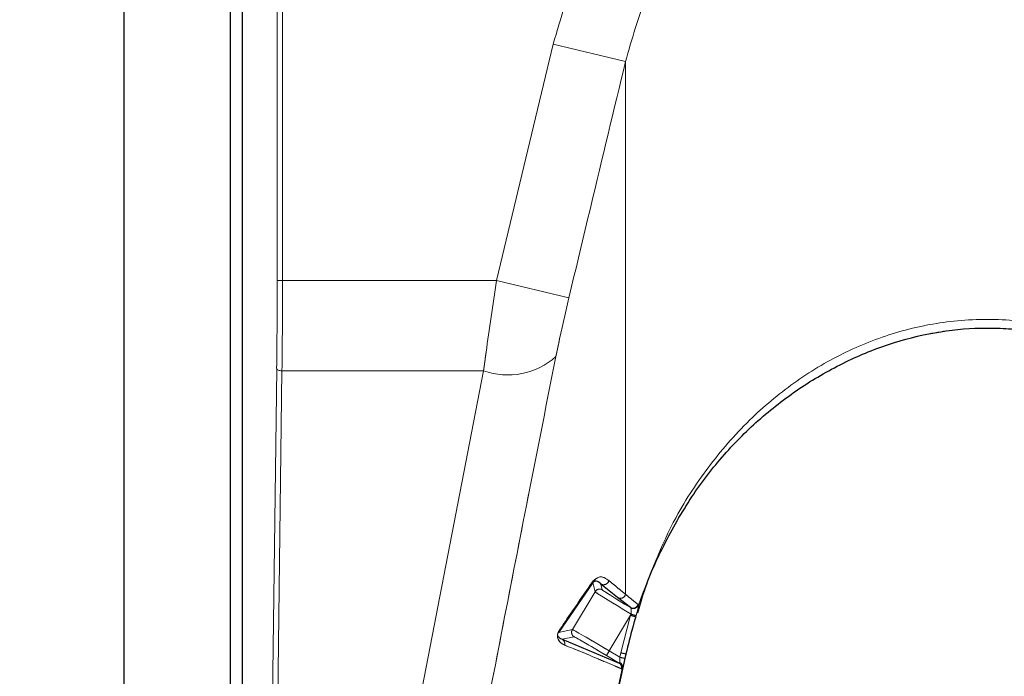
# Model space of a CAD drawing. Units: millimetres. Extents: x 19 to 6079, y 22 to 7479.
# Drawn here: x 1453 to 1499, y 1738 to 1769 of the extents above; entities that cross this region are included whole.
import ezdxf

# ---------------------------------------------------------------- set-up
doc = ezdxf.new("R2010")
doc.units = ezdxf.units.MM
doc.header["$LTSCALE"] = 30
doc.linetypes.add('SLD-Phantom', pattern=[12.7, 6.35, -1.27, 1.27, -1.27, 1.27, -1.27])
doc.linetypes.add('SLD-Solid', pattern=[0])
doc.layers.add('-FORMAT-', color=7, linetype='SLD-Solid')
doc.styles.add('SLDTEXTSTYLE1', font='TXT', dxfattribs={"width": 0.605})
doc.dimstyles.new('SLDDIMSTYLE0', dxfattribs={"dimtxt": 60, "dimasz": 75, "dimexe": 0, "dimexo": 0.0625, "dimgap": 15, "dimtad": 1, "dimdec": 1, "dimrnd": 1e-09, "dimzin": 12, "dimdsep": 46, "dimtxsty": 'SLDTEXTSTYLE1', "dimsah": 1, "dimcen": 0.09, "dimadec": 0, "dimazin": 3, "dimtfac": 1, "dimtdec": 1, "dimtofl": 0, "dimtmove": 0, "dimatfit": 3, "dimfxl": 1, "dimfrac": 2, "dimtolj": 1, "dimtzin": 12, "dimarcsym": 0})

# ---------------------------------------------------------------- blocks, each defined once
blk = doc.blocks.new('_D_2')
at = {"layer": '-FORMAT-'}
for p, q in [((1555.872, 1800.183), (2158.372, 1800.183)), ((2128.372, 1800.183), (2128.372, 1060.183))]:
    blk.add_line(p, q, dxfattribs=at)
for points in [[(2128.372, 1800.183), (2116.372, 1725.183), (2140.372, 1725.183)], [(2128.372, 1060.183), (2140.372, 1135.183), (2116.372, 1135.183)]]:
    blk.add_solid(points, dxfattribs=at)
at = {"layer": '-FORMAT-', "insert": (2051.028, 1361.433), "char_height": 60, "attachment_point": 1, "rotation": 90, "style": 'SLDTEXTSTYLE1'}
blk.add_mtext('740', dxfattribs=at)

msp = doc.modelspace()

# ---------------------------------------------------------------- linework, layer by layer
at = {"color": 7, "linetype": 'SLD-Solid'}
for p, q in [((1457.872, 1787.183), (1457.872, 920.183)), ((1462.872, 920.183), (1462.872, 1787.183)), ((1463.425, 1773.985), (1463.425, 1731.38)), ((1479.872, 1742.749), (1478.261, 1740.408)), ((1481.037, 1742.037), (1480.253, 1742.676)), ((1481.635, 1741.574), (1481.037, 1742.037)), ((1478.439, 1740.084), (1481.105, 1738.966)), ((1480.359, 1734.539), (1481.391, 1739.187)), ((1481.391, 1739.187), (1481.436, 1739.393))]:
    msp.add_line(p, q, dxfattribs=at)
at = {"color": 7, "linetype": 'SLD-Phantom', "lineweight": 18}
for p, q in [((1457.872, 1787.183), (1457.872, 920.183)), ((1462.872, 920.183), (1462.872, 1787.183)), ((1465.065, 1756.9), (1465.065, 1775.626)), ((1465.315, 1775.626), (1465.315, 1756.9)), ((1463.425, 1773.985), (1463.425, 1731.38)), ((1475.356, 1756.9), (1478.015, 1767.993)), ((1481.408, 1767.179), (1478.015, 1767.993)), ((1481.408, 1767.179), (1481.408, 1742.197)), ((1465.315, 1756.9), (1465.065, 1756.9)), ((1465.315, 1756.9), (1475.356, 1756.9)), ((1478.749, 1756.088), (1475.356, 1756.9)), ((1464.764, 1730.041), (1465.042, 1752.779)), ((1465.291, 1752.673), (1465.014, 1729.935)), ((1474.75, 1752.673), (1465.291, 1752.673)), ((1469.626, 1726.25), (1474.75, 1752.673)), ((1479.872, 1742.749), (1478.261, 1740.408)), ((1478.912, 1740.541), (1479.976, 1742.315)), ((1479.976, 1742.315), (1479.872, 1742.749)), ((1480.253, 1742.676), (1480.319, 1742.401)), ((1481.037, 1742.037), (1480.253, 1742.676)), ((1481.635, 1741.574), (1481.037, 1742.037)), ((1481.655, 1741.554), (1481.635, 1741.574)), ((1481.998, 1741.711), (1482.01, 1741.687)), ((1481.645, 1741.208), (1480.642, 1739.536)), ((1481.184, 1739.449), (1481.645, 1741.208)), ((1481.645, 1741.208), (1481.664, 1741.265)), ((1481.901, 1741.192), (1481.884, 1741.135)), ((1478.261, 1740.408), (1478.912, 1740.541)), ((1478.997, 1740.198), (1478.439, 1740.084)), ((1478.439, 1740.084), (1481.105, 1738.966)), ((1480.642, 1739.536), (1481.137, 1739.239)), ((1480.359, 1734.539), (1481.391, 1739.187)), ((1481.105, 1738.966), (1480.513, 1739.322)), ((1481.137, 1739.239), (1481.184, 1739.449)), ((1481.427, 1739.395), (1481.381, 1739.184)), ((1481.391, 1739.187), (1481.436, 1739.393)), ((1480.435, 1734.997), (1481.268, 1738.769))]:
    msp.add_line(p, q, dxfattribs=at)
at = {"color": 8, "linetype": 'SLD-Solid', "lineweight": 18}
for p, q in [((1465.065, 1756.9), (1465.065, 1775.626)), ((1465.315, 1775.626), (1465.315, 1756.9)), ((1475.356, 1756.9), (1478.015, 1767.993)), ((1481.408, 1767.179), (1478.015, 1767.993)), ((1481.408, 1767.179), (1481.408, 1742.197)), ((1465.315, 1756.9), (1465.065, 1756.9)), ((1465.315, 1756.9), (1475.356, 1756.9)), ((1478.749, 1756.088), (1475.356, 1756.9)), ((1464.764, 1730.041), (1465.042, 1752.779)), ((1465.291, 1752.673), (1465.014, 1729.935)), ((1474.75, 1752.673), (1465.291, 1752.673)), ((1469.626, 1726.25), (1474.75, 1752.673)), ((1478.912, 1740.541), (1479.976, 1742.315)), ((1479.976, 1742.315), (1479.872, 1742.749)), ((1480.253, 1742.676), (1480.319, 1742.401)), ((1481.655, 1741.554), (1481.635, 1741.574)), ((1481.998, 1741.711), (1482.01, 1741.687)), ((1481.645, 1741.208), (1480.642, 1739.536)), ((1481.184, 1739.449), (1481.645, 1741.208)), ((1481.645, 1741.208), (1481.664, 1741.265)), ((1481.901, 1741.192), (1481.884, 1741.135)), ((1478.261, 1740.408), (1478.912, 1740.541)), ((1478.997, 1740.198), (1478.439, 1740.084)), ((1480.642, 1739.536), (1481.137, 1739.239)), ((1481.105, 1738.966), (1480.513, 1739.322)), ((1481.137, 1739.239), (1481.184, 1739.449)), ((1481.427, 1739.395), (1481.381, 1739.184)), ((1480.435, 1734.997), (1481.268, 1738.769))]:
    msp.add_line(p, q, dxfattribs=at)
at = {"color": 8, "linetype": 'SLD-Solid', "lineweight": 18, "flags": 128}
msp.add_lwpolyline([(1465.291, 1752.673), (1465.243, 1752.676), (1465.197, 1752.682), (1465.154, 1752.692), (1465.117, 1752.705), (1465.086, 1752.721), (1465.062, 1752.739), (1465.047, 1752.759), (1465.042, 1752.779)], dxfattribs=at)
at = {"color": 7, "linetype": 'SLD-Phantom', "lineweight": 18, "flags": 128}
msp.add_lwpolyline([(1465.291, 1752.673), (1465.243, 1752.676), (1465.197, 1752.682), (1465.154, 1752.692), (1465.117, 1752.705), (1465.086, 1752.721), (1465.062, 1752.739), (1465.047, 1752.759), (1465.042, 1752.779)], dxfattribs=at)
at = {"color": 8, "linetype": 'SLD-Solid', "lineweight": 18}
for centre, radius, start, end in [((1475.883, 1755.869), 3.391, 250.4864, 311.8111), ((1479.673, 1742.867), 0.232, 329.368, 348.9396), ((1480.38, 1742.892), 0.25, 239.4797, 347.1125), ((1480.19, 1742.186), 0.25, 59.0577, 149.0148), ((1481.164, 1742.253), 0.25, 239.5093, 347.2287), ((1481.761, 1741.79), 0.25, 239.8402, 341.6023), ((1481.771, 1741.784), 0.258, 243.3157, 337.9431), ((1462.032, 1676.615), 67.504, 72.89764, 73.10962), ((1521.138, 1869.494), 134.167, 252.88939, 252.99538), ((1479.126, 1740.412), 0.25, 149.0564, 239.0161), ((1478.31, 1739.87), 0.249, 346.9195, 58.821), ((1381.107, 1799.185), 116.04, 328.94306, 329.06637), ((1466.896, 1674.566), 66.222, 77.3657, 77.58176), ((1466.943, 1674.785), 66.213, 77.36383, 77.57992), ((1480.976, 1738.753), 0.249, 347.2317, 58.7774), ((1481.031, 1738.785), 0.237, 356.0267, 64.7935)]:
    msp.add_arc(centre, radius, start, end, dxfattribs=at)
at = {"color": 7, "linetype": 'SLD-Phantom', "lineweight": 18}
for centre, radius, start, end in [((1475.883, 1755.869), 3.391, 250.4864, 311.8111), ((1479.673, 1742.867), 0.232, 329.368, 348.9396), ((1480.38, 1742.892), 0.25, 239.4797, 347.1125), ((1480.19, 1742.186), 0.25, 59.0577, 149.0148), ((1481.164, 1742.253), 0.25, 239.5093, 347.2287), ((1481.761, 1741.79), 0.25, 239.8402, 341.6023), ((1481.771, 1741.784), 0.258, 243.3157, 337.9431), ((1462.032, 1676.615), 67.504, 72.89764, 73.10962), ((1521.138, 1869.494), 134.167, 252.88939, 252.99538), ((1478.06, 1740.527), 0.233, 329.3511, 348.6568), ((1479.126, 1740.412), 0.25, 149.0564, 239.0161), ((1478.31, 1739.87), 0.249, 346.9195, 58.821), ((1381.107, 1799.185), 116.04, 328.94306, 329.06637), ((1466.896, 1674.566), 66.222, 77.3657, 77.58176), ((1466.943, 1674.785), 66.213, 77.36383, 77.57992), ((1480.976, 1738.753), 0.249, 347.2317, 58.7774), ((1481.031, 1738.785), 0.237, 356.0267, 64.7935)]:
    msp.add_arc(centre, radius, start, end, dxfattribs=at)
at = {"color": 7, "linetype": 'SLD-Solid'}
msp.add_arc((1478.06, 1740.527), 0.233, 329.3511, 348.6568, dxfattribs=at)
at = {"color": 8, "linetype": 'SLD-Solid', "lineweight": 18}
for centre, major_axis, ratio, start_param, end_param in [((1464.81, 1756.9), (0, 9.75), 0.026186, 4.276057, 4.712389), ((1465.06, 1756.9), (0, 10), 0.025531, 4.276057, 4.712389), ((1481.691, 1741.286), (1.715, -1.029), 0.016205, 3.159605, 4.706456), ((1481.82, 1741.501), (1.501, -0.9), 0.018387, 3.159605, 4.600274), ((1480.626, 1739.512), (1.715, -1.029), 0.014342, 1.570237, 3.12358), ((1480.498, 1739.297), (1.501, -0.9), 0.016524, 1.570237, 3.12358)]:
    msp.add_ellipse(centre, major_axis=major_axis, ratio=ratio, start_param=start_param, end_param=end_param, dxfattribs=at)
at = {"color": 7, "linetype": 'SLD-Phantom', "lineweight": 18}
for centre, major_axis, ratio, start_param, end_param in [((1464.81, 1756.9), (0, 9.75), 0.026186, 4.276057, 4.712389), ((1465.06, 1756.9), (0, 10), 0.025531, 4.276057, 4.712389), ((1481.691, 1741.286), (1.715, -1.029), 0.016205, 3.159605, 4.706456), ((1481.82, 1741.501), (1.501, -0.9), 0.018387, 3.159605, 4.600274), ((1480.626, 1739.512), (1.715, -1.029), 0.014342, 1.570237, 3.12358), ((1480.498, 1739.297), (1.501, -0.9), 0.016524, 1.570237, 3.12358)]:
    msp.add_ellipse(centre, major_axis=major_axis, ratio=ratio, start_param=start_param, end_param=end_param, dxfattribs=at)
at = {"color": 8, "linetype": 'SLD-Solid', "lineweight": 18}
for points, knots in [([(1478.015, 1767.993), (1478.368, 1769.206), (1479.075, 1771.63), (1480.873, 1774.988), (1483.186, 1778.002), (1485.959, 1780.543), (1489.099, 1782.518), (1492.438, 1783.882), (1495.909, 1784.614), (1499.366, 1784.745), (1502.761, 1784.275), (1506.006, 1783.264), (1509.038, 1781.717), (1511.813, 1779.684), (1514.242, 1777.197), (1516.241, 1774.355), (1517.792, 1771.27), (1518.418, 1769.086), (1518.73, 1767.993)], [0, 0, 0, 0, 0.0666673, 0.1333217, 0.2001113, 0.266883, 0.3311576, 0.3954191, 0.4566637, 0.517905, 0.5775183, 0.6371369, 0.6969367, 0.7567472, 0.8183664, 0.8799983, 0.939995, 1, 1, 1, 1]), ([(1515.337, 1767.179), (1515.077, 1768.106), (1514.557, 1769.959), (1513.267, 1772.577), (1511.601, 1774.991), (1509.578, 1777.102), (1507.265, 1778.829), (1504.739, 1780.143), (1502.032, 1781.001), (1499.201, 1781.401), (1496.318, 1781.288), (1493.422, 1780.668), (1490.64, 1779.509), (1488.021, 1777.831), (1485.712, 1775.674), (1483.785, 1773.114), (1482.289, 1770.263), (1481.701, 1768.207), (1481.408, 1767.179)], [0, 0, 0, 0, 0.060558, 0.121105, 0.18293, 0.244737, 0.304349, 0.363945, 0.423103, 0.482253, 0.542982, 0.603716, 0.667676, 0.731655, 0.798562, 0.865493, 0.932738, 1, 1, 1, 1]), ([(1481.408, 1767.179), (1480.863, 1764.91), (1479.976, 1761.213), (1479.091, 1757.516), (1478.749, 1756.088)], [0, 0, 0, 0, 0.613756, 1, 1, 1, 1]), ([(1474.75, 1752.673), (1474.789, 1752.964), (1474.964, 1754.298), (1475.184, 1755.758), (1475.356, 1756.9)], [0, 0, 0, 0, 0.217545, 1, 1, 1, 1]), ([(1478.749, 1756.088), (1478.577, 1755.347), (1478.358, 1754.401), (1478.182, 1753.531), (1478.143, 1753.342)], [0, 0, 0, 0, 0.783148, 1, 1, 1, 1]), ([(1482.01, 1741.687), (1482.539, 1743.088), (1483.416, 1745.414), (1485.34, 1748.315), (1487.244, 1750.474), (1489.403, 1752.251), (1491.717, 1753.619), (1494.207, 1754.567), (1496.851, 1755.092), (1499.602, 1755.116), (1502.497, 1754.609), (1505.361, 1753.479), (1508.193, 1751.676), (1510.704, 1749.237), (1513.111, 1745.916), (1514.14, 1743.235), (1514.735, 1741.687)], [0, 0, 0, 0, 0.099154, 0.164565, 0.229937, 0.289673, 0.349375, 0.407458, 0.465521, 0.527114, 0.588717, 0.659246, 0.729838, 0.810031, 0.890315, 1, 1, 1, 1]), ([(1478.143, 1753.342), (1477.728, 1751.26), (1476.521, 1745.203), (1475.35, 1739.14), (1474.581, 1735.162)], [0, 0, 0, 0, 0.343777, 1, 1, 1, 1]), ([(1479.9, 1742.823), (1479.963, 1742.876), (1480.209, 1743.084), (1480.427, 1742.975), (1480.591, 1742.859), (1480.624, 1742.836)], [0, 0, 0, 0, 0.217413, 0.843596, 1, 1, 1, 1]), ([(1480.624, 1742.836), (1480.64, 1742.823), (1480.721, 1742.757), (1480.979, 1742.546), (1481.226, 1742.344), (1481.408, 1742.197)], [0, 0, 0, 0, 0.062951, 0.314754, 1, 1, 1, 1]), ([(1481.408, 1742.197), (1481.424, 1742.183), (1481.508, 1742.11), (1481.691, 1741.956), (1481.89, 1741.798), (1481.998, 1741.711)], [0, 0, 0, 0, 0.102458, 0.512309, 1, 1, 1, 1]), ([(1481.664, 1741.265), (1481.667, 1741.287), (1481.672, 1741.329), (1481.679, 1741.4), (1481.681, 1741.47), (1481.673, 1741.524), (1481.66, 1741.546), (1481.655, 1741.554)], [0, 0, 0, 0, 0.1819289, 0.3401147, 0.5960411, 0.8563042, 1, 1, 1, 1]), ([(1482.01, 1741.687), (1482.012, 1741.676), (1482.017, 1741.645), (1482.005, 1741.557), (1481.973, 1741.434), (1481.937, 1741.308), (1481.914, 1741.232), (1481.901, 1741.192)], [0, 0, 0, 0, 0.144996, 0.408494, 0.664826, 0.821241, 1, 1, 1, 1]), ([(1478.552, 1739.814), (1478.515, 1739.832), (1478.403, 1739.886), (1478.285, 1739.984), (1478.222, 1740.15), (1478.214, 1740.22), (1478.212, 1740.252), (1478.216, 1740.294), (1478.219, 1740.315), (1478.222, 1740.331), (1478.226, 1740.347), (1478.23, 1740.362), (1478.238, 1740.385), (1478.251, 1740.416), (1478.269, 1740.45), (1478.282, 1740.47), (1478.289, 1740.481)], [0, 0, 0, 0, 0.249436, 0.748889, 0.855928, 0.874348, 0.905965, 0.914651, 0.919171, 0.922239, 0.925307, 0.929723, 0.934099, 0.946132, 0.970124, 1, 1, 1, 1]), ([(1478.261, 1740.408), (1478.257, 1740.402), (1478.249, 1740.392), (1478.239, 1740.375), (1478.232, 1740.36), (1478.228, 1740.349), (1478.227, 1740.343), (1478.225, 1740.339), (1478.225, 1740.335), (1478.224, 1740.332), (1478.223, 1740.328), (1478.222, 1740.322), (1478.221, 1740.313), (1478.22, 1740.292), (1478.225, 1740.248), (1478.27, 1740.163), (1478.346, 1740.116), (1478.415, 1740.092), (1478.439, 1740.084)], [0, 0, 0, 0, 0.029536, 0.052581, 0.063293, 0.066709, 0.068851, 0.069567, 0.070418, 0.071178, 0.072048, 0.07288, 0.076004, 0.083307, 0.113432, 0.239038, 0.746187, 1, 1, 1, 1]), ([(1481.219, 1738.698), (1481.201, 1738.706), (1481.107, 1738.746), (1480.719, 1738.912), (1479.82, 1739.294), (1479.051, 1739.609), (1478.552, 1739.814)], [0, 0, 0, 0, 0.019829, 0.099145, 0.41641, 1, 1, 1, 1]), ([(1481.132, 1739), (1481.135, 1739.015), (1481.141, 1739.052), (1481.141, 1739.137), (1481.139, 1739.204), (1481.137, 1739.239)], [0, 0, 0, 0, 0.261411, 0.623429, 1, 1, 1, 1]), ([(1481.381, 1739.184), (1481.368, 1739.125), (1481.34, 1739.006), (1481.302, 1738.858), (1481.279, 1738.796), (1481.268, 1738.769)], [0, 0, 0, 0, 0.355637, 0.717806, 1, 1, 1, 1]), ([(1481.105, 1738.966), (1481.111, 1738.966), (1481.121, 1738.965), (1481.129, 1738.989), (1481.132, 1739)], [0, 0, 0, 0, 0.553582, 1, 1, 1, 1]), ([(1481.268, 1738.769), (1481.259, 1738.749), (1481.239, 1738.704), (1481.226, 1738.7), (1481.219, 1738.698)], [0, 0, 0, 0, 0.447532, 1, 1, 1, 1])]:
    msp.add_open_spline(points, degree=3, knots=knots, dxfattribs=at)
at = {"color": 7, "linetype": 'SLD-Phantom', "lineweight": 18}
for points, knots in [([(1478.015, 1767.993), (1478.368, 1769.206), (1479.075, 1771.63), (1480.873, 1774.988), (1483.186, 1778.002), (1485.959, 1780.543), (1489.099, 1782.518), (1492.438, 1783.882), (1495.909, 1784.614), (1499.366, 1784.745), (1502.761, 1784.275), (1506.006, 1783.264), (1509.038, 1781.717), (1511.813, 1779.684), (1514.242, 1777.197), (1516.241, 1774.355), (1517.792, 1771.27), (1518.418, 1769.086), (1518.73, 1767.993)], [0, 0, 0, 0, 0.0666673, 0.1333217, 0.2001113, 0.266883, 0.3311576, 0.3954191, 0.4566637, 0.517905, 0.5775183, 0.6371369, 0.6969367, 0.7567472, 0.8183664, 0.8799983, 0.939995, 1, 1, 1, 1]), ([(1515.337, 1767.179), (1515.077, 1768.106), (1514.557, 1769.959), (1513.267, 1772.577), (1511.601, 1774.991), (1509.578, 1777.102), (1507.265, 1778.829), (1504.739, 1780.143), (1502.032, 1781.001), (1499.201, 1781.401), (1496.318, 1781.288), (1493.422, 1780.668), (1490.64, 1779.509), (1488.021, 1777.831), (1485.712, 1775.674), (1483.785, 1773.114), (1482.289, 1770.263), (1481.701, 1768.207), (1481.408, 1767.179)], [0, 0, 0, 0, 0.060558, 0.121105, 0.18293, 0.244737, 0.304349, 0.363945, 0.423103, 0.482253, 0.542982, 0.603716, 0.667676, 0.731655, 0.798562, 0.865493, 0.932738, 1, 1, 1, 1]), ([(1481.408, 1767.179), (1480.863, 1764.91), (1479.976, 1761.213), (1479.091, 1757.516), (1478.749, 1756.088)], [0, 0, 0, 0, 0.613756, 1, 1, 1, 1]), ([(1474.75, 1752.673), (1474.789, 1752.964), (1474.964, 1754.298), (1475.184, 1755.758), (1475.356, 1756.9)], [0, 0, 0, 0, 0.217545, 1, 1, 1, 1]), ([(1478.749, 1756.088), (1478.577, 1755.347), (1478.358, 1754.401), (1478.182, 1753.531), (1478.143, 1753.342)], [0, 0, 0, 0, 0.783148, 1, 1, 1, 1]), ([(1482.01, 1741.687), (1482.539, 1743.088), (1483.416, 1745.414), (1485.34, 1748.315), (1487.244, 1750.474), (1489.403, 1752.251), (1491.717, 1753.619), (1494.207, 1754.567), (1496.851, 1755.092), (1499.602, 1755.116), (1502.497, 1754.609), (1505.361, 1753.479), (1508.193, 1751.676), (1510.704, 1749.237), (1513.111, 1745.916), (1514.14, 1743.235), (1514.735, 1741.687)], [0, 0, 0, 0, 0.099154, 0.164565, 0.229937, 0.289673, 0.349375, 0.407458, 0.465521, 0.527114, 0.588717, 0.659246, 0.729838, 0.810031, 0.890315, 1, 1, 1, 1]), ([(1481.979, 1741.327), (1482.061, 1741.621), (1482.382, 1742.767), (1483.247, 1744.647), (1484.536, 1746.896), (1486.085, 1748.874), (1487.834, 1750.581), (1489.756, 1752.026), (1491.827, 1753.191), (1493.979, 1754.04), (1496.156, 1754.556), (1498.313, 1754.734), (1500.437, 1754.579), (1502.533, 1754.116), (1504.604, 1753.346), (1506.622, 1752.271), (1508.538, 1750.904), (1510.295, 1749.271), (1511.847, 1747.404), (1513.142, 1745.324), (1514.144, 1743.294), (1514.584, 1741.918), (1514.772, 1741.33)], [0, 0, 0, 0, 0.020222, 0.078931, 0.136662, 0.192008, 0.245021, 0.298429, 0.351105, 0.402254, 0.451518, 0.499001, 0.545376, 0.592296, 0.641001, 0.691518, 0.743611, 0.796776, 0.850316, 0.904172, 0.959084, 1, 1, 1, 1]), ([(1478.143, 1753.342), (1477.728, 1751.26), (1476.521, 1745.203), (1475.35, 1739.14), (1474.581, 1735.162)], [0, 0, 0, 0, 0.343777, 1, 1, 1, 1]), ([(1478.289, 1740.481), (1478.314, 1740.518), (1478.443, 1740.704), (1478.972, 1741.472), (1479.489, 1742.225), (1479.9, 1742.823)], [0, 0, 0, 0, 0.048829, 0.244146, 1, 1, 1, 1]), ([(1480.253, 1742.676), (1480.236, 1742.692), (1480.148, 1742.771), (1480.034, 1742.852), (1479.905, 1742.77), (1479.872, 1742.749)], [0, 0, 0, 0, 0.156698, 0.783974, 1, 1, 1, 1]), ([(1479.9, 1742.823), (1479.963, 1742.876), (1480.209, 1743.084), (1480.427, 1742.975), (1480.591, 1742.859), (1480.624, 1742.836)], [0, 0, 0, 0, 0.217413, 0.843596, 1, 1, 1, 1]), ([(1480.624, 1742.836), (1480.64, 1742.823), (1480.721, 1742.757), (1480.979, 1742.546), (1481.226, 1742.344), (1481.408, 1742.197)], [0, 0, 0, 0, 0.062951, 0.314754, 1, 1, 1, 1]), ([(1481.408, 1742.197), (1481.424, 1742.183), (1481.508, 1742.11), (1481.691, 1741.956), (1481.89, 1741.798), (1481.998, 1741.711)], [0, 0, 0, 0, 0.102458, 0.512309, 1, 1, 1, 1]), ([(1481.664, 1741.265), (1481.667, 1741.287), (1481.672, 1741.329), (1481.679, 1741.4), (1481.681, 1741.47), (1481.673, 1741.524), (1481.66, 1741.546), (1481.655, 1741.554)], [0, 0, 0, 0, 0.1819289, 0.3401147, 0.5960411, 0.8563042, 1, 1, 1, 1]), ([(1482.01, 1741.687), (1482.012, 1741.676), (1482.017, 1741.645), (1482.005, 1741.557), (1481.973, 1741.434), (1481.937, 1741.308), (1481.914, 1741.232), (1481.901, 1741.192)], [0, 0, 0, 0, 0.144996, 0.408494, 0.664826, 0.821241, 1, 1, 1, 1]), ([(1481.884, 1741.135), (1481.836, 1740.975), (1481.665, 1740.4), (1481.527, 1739.816), (1481.427, 1739.395)], [0, 0, 0, 0, 0.277897, 1, 1, 1, 1]), ([(1478.552, 1739.814), (1478.515, 1739.832), (1478.403, 1739.886), (1478.285, 1739.984), (1478.222, 1740.15), (1478.214, 1740.22), (1478.212, 1740.252), (1478.216, 1740.294), (1478.219, 1740.315), (1478.222, 1740.331), (1478.226, 1740.347), (1478.23, 1740.362), (1478.238, 1740.385), (1478.251, 1740.416), (1478.269, 1740.45), (1478.282, 1740.47), (1478.289, 1740.481)], [0, 0, 0, 0, 0.249436, 0.748889, 0.855928, 0.874348, 0.905965, 0.914651, 0.919171, 0.922239, 0.925307, 0.929723, 0.934099, 0.946132, 0.970124, 1, 1, 1, 1]), ([(1478.261, 1740.408), (1478.257, 1740.402), (1478.249, 1740.392), (1478.239, 1740.375), (1478.232, 1740.36), (1478.228, 1740.349), (1478.227, 1740.343), (1478.225, 1740.339), (1478.225, 1740.335), (1478.224, 1740.332), (1478.223, 1740.328), (1478.222, 1740.322), (1478.221, 1740.313), (1478.22, 1740.292), (1478.225, 1740.248), (1478.27, 1740.163), (1478.346, 1740.116), (1478.415, 1740.092), (1478.439, 1740.084)], [0, 0, 0, 0, 0.029536, 0.052581, 0.063293, 0.066709, 0.068851, 0.069567, 0.070418, 0.071178, 0.072048, 0.07288, 0.076004, 0.083307, 0.113432, 0.239038, 0.746187, 1, 1, 1, 1]), ([(1481.219, 1738.698), (1481.201, 1738.706), (1481.107, 1738.746), (1480.719, 1738.912), (1479.82, 1739.294), (1479.051, 1739.609), (1478.552, 1739.814)], [0, 0, 0, 0, 0.019829, 0.099145, 0.41641, 1, 1, 1, 1]), ([(1481.132, 1739), (1481.135, 1739.015), (1481.141, 1739.052), (1481.141, 1739.137), (1481.139, 1739.204), (1481.137, 1739.239)], [0, 0, 0, 0, 0.261411, 0.623429, 1, 1, 1, 1]), ([(1481.381, 1739.184), (1481.368, 1739.125), (1481.34, 1739.006), (1481.302, 1738.858), (1481.279, 1738.796), (1481.268, 1738.769)], [0, 0, 0, 0, 0.355637, 0.717806, 1, 1, 1, 1]), ([(1481.105, 1738.966), (1481.111, 1738.966), (1481.121, 1738.965), (1481.129, 1738.989), (1481.132, 1739)], [0, 0, 0, 0, 0.553582, 1, 1, 1, 1]), ([(1481.268, 1738.769), (1481.259, 1738.749), (1481.239, 1738.704), (1481.226, 1738.7), (1481.219, 1738.698)], [0, 0, 0, 0, 0.447532, 1, 1, 1, 1])]:
    msp.add_open_spline(points, degree=3, knots=knots, dxfattribs=at)
at = {"color": 7, "linetype": 'SLD-Solid'}
for points, knots in [([(1481.979, 1741.327), (1482.061, 1741.621), (1482.382, 1742.767), (1483.247, 1744.647), (1484.536, 1746.896), (1486.085, 1748.874), (1487.834, 1750.581), (1489.756, 1752.026), (1491.827, 1753.191), (1493.979, 1754.04), (1496.156, 1754.556), (1498.313, 1754.734), (1500.437, 1754.579), (1502.533, 1754.116), (1504.604, 1753.346), (1506.622, 1752.271), (1508.538, 1750.904), (1510.295, 1749.271), (1511.847, 1747.404), (1513.142, 1745.324), (1514.144, 1743.294), (1514.584, 1741.918), (1514.772, 1741.33)], [0, 0, 0, 0, 0.020222, 0.078931, 0.136662, 0.192008, 0.245021, 0.298429, 0.351105, 0.402254, 0.451518, 0.499001, 0.545376, 0.592296, 0.641001, 0.691518, 0.743611, 0.796776, 0.850316, 0.904172, 0.959084, 1, 1, 1, 1]), ([(1478.289, 1740.481), (1478.314, 1740.518), (1478.443, 1740.704), (1478.972, 1741.472), (1479.489, 1742.225), (1479.9, 1742.823)], [0, 0, 0, 0, 0.048829, 0.244146, 1, 1, 1, 1]), ([(1480.253, 1742.676), (1480.236, 1742.692), (1480.148, 1742.771), (1480.034, 1742.852), (1479.905, 1742.77), (1479.872, 1742.749)], [0, 0, 0, 0, 0.156698, 0.783974, 1, 1, 1, 1]), ([(1481.884, 1741.135), (1481.836, 1740.975), (1481.665, 1740.4), (1481.527, 1739.816), (1481.427, 1739.395)], [0, 0, 0, 0, 0.277897, 1, 1, 1, 1])]:
    msp.add_open_spline(points, degree=3, knots=knots, dxfattribs=at)

# ---------------------------------------------------------------- dimensions: what is measured, and where the dimension line sits
at = {"layer": '-FORMAT-'}
dim = msp.add_linear_dim(base=(2128.372, 1060.183), p1=(1525.872, 1800.183), p2=(219.305, 1060.183), angle=90, dimstyle='SLDDIMSTYLE0', dxfattribs=at)
dim.commit()
dim.dimension.update_dxf_attribs({"geometry": '_D_2', "text_midpoint": (2128.372, 1430.183), "dimtype": 160})

doc.saveas('drawing.dxf')
